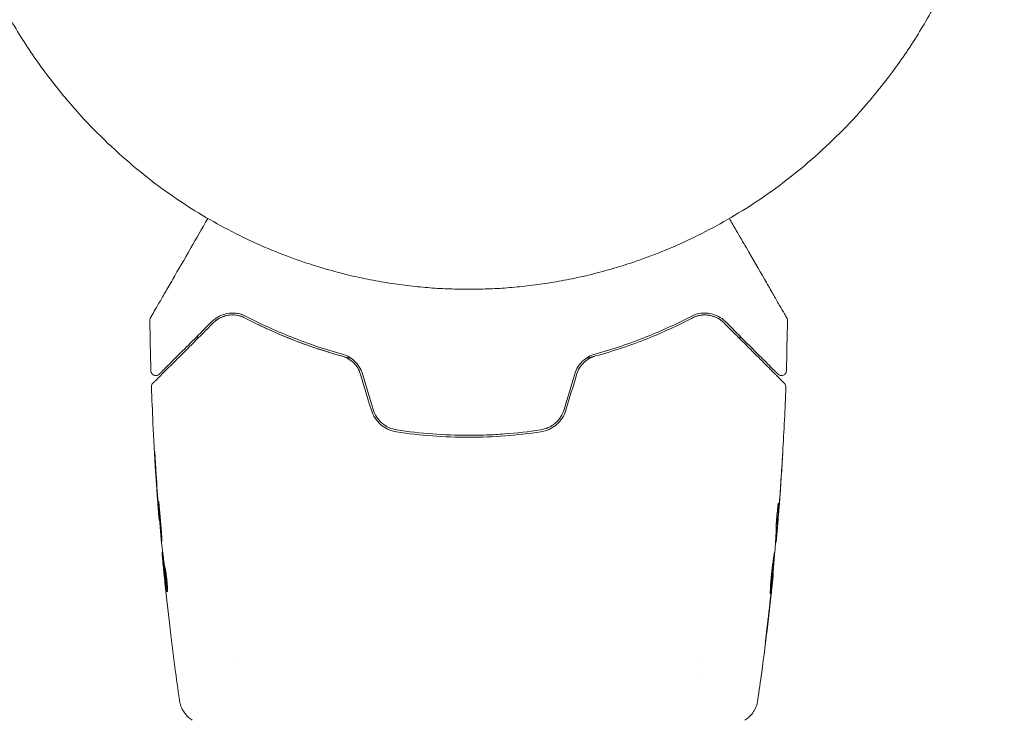
# Model space of a CAD drawing. Units: millimetres. Extents: x -5640 to 5954, y -4940 to 4654.
# Drawn here: x 2883 to 2984, y -102 to -30 of the extents above; entities that cross this region are included whole.
import ezdxf

# ---------------------------------------------------------------- set-up
doc = ezdxf.new("R2010")
doc.units = ezdxf.units.MM
doc.header["$LTSCALE"] = 20
doc.layers.add('2d', color=230, linetype='Continuous')

msp = doc.modelspace()

# ---------------------------------------------------------------- linework, layer by layer
at = {"layer": '2d', "lineweight": 0}
for p, q in [((2897.35, -81.23), (2897.32, -81.23)), ((2960.65, -82.45), (2960.74, -82.45)), ((2960.6, -83.49), (2960.65, -83.49)), ((2897.67, -84.51), (2897.62, -84.51)), ((2897.81, -85.55), (2897.71, -85.55)), ((2960.33, -86.77), (2960.36, -86.77)), ((2904.94, -95.49), (2904.94, -95.49)), ((2953.24, -95.49), (2953.24, -95.49)), ((2953.24, -97.47), (2953.24, -97.47))]:
    msp.add_line(p, q, dxfattribs=at)
for points, weights in [([(2874.09, 0.39), (2873.84, -38.16), (2901.45, -57.5), (2929.09, -57.5)], [0.500005675233, 0.498878876677, 0.6655436516, 1]), ([(2929.09, -57.5), (2956.73, -57.5), (2984.34, -38.16), (2984.09, 0.39)], [1, 0.6655436516, 0.498878876677, 0.500005675233])]:
    msp.add_rational_spline(points, weights, degree=3, dxfattribs=at)
for points, knots in [([(2896.43, -60.43), (2896.43, -60.43), (2896.43, -60.42), (2896.45, -60.4), (2896.45, -60.38), (2896.48, -60.34), (2896.49, -60.32), (2896.51, -60.29), (2896.51, -60.28), (2896.52, -60.26), (2896.53, -60.26), (2896.54, -60.24), (2896.55, -60.22), (2896.58, -60.17), (2896.61, -60.11), (2896.7, -59.96), (2896.75, -59.86), (2896.94, -59.54), (2897.1, -59.26), (2897.48, -58.61), (2897.69, -58.24), (2898.17, -57.41), (2898.43, -56.96), (2899.27, -55.5), (2899.9, -54.42), (2901.12, -52.3), (2901.7, -51.29), (2902.32, -50.23)], [0.04849628, 0.04849628, 0.04849628, 0.04849628, 0.05354217, 0.05354217, 0.0594913, 0.0594913, 0.06246586, 0.06246586, 0.06395314, 0.06395314, 0.06469679, 0.06469679, 0.06544043, 0.06544043, 0.06692771, 0.06692771, 0.06841499, 0.06841499, 0.07138956, 0.07138956, 0.07436412, 0.07436412, 0.07733869, 0.07733869, 0.08328782, 0.08328782, 0.08817174, 0.08817174, 0.08817174, 0.08817174]), ([(2955.86, -50.23), (2956.1, -50.64), (2956.33, -51.05), (2956.92, -52.07), (2957.27, -52.67), (2958.28, -54.42), (2958.9, -55.5), (2959.6, -56.7), (2959.74, -56.94), (2960, -57.39), (2960.12, -57.61), (2960.48, -58.23), (2960.7, -58.61), (2961.07, -59.26), (2961.23, -59.53), (2961.42, -59.86), (2961.47, -59.95), (2961.56, -60.1), (2961.6, -60.16), (2961.63, -60.22), (2961.64, -60.24), (2961.65, -60.26), (2961.65, -60.26), (2961.67, -60.28), (2961.67, -60.29), (2961.69, -60.32), (2961.7, -60.34), (2961.72, -60.38), (2961.73, -60.4), (2961.75, -60.42), (2961.75, -60.43), (2961.75, -60.43)], [0.00701042, 0.00701042, 0.00701042, 0.00701042, 0.00890238, 0.00890238, 0.01186983, 0.01186983, 0.01780475, 0.01780475, 0.01928848, 0.01928848, 0.02077221, 0.02077221, 0.02373967, 0.02373967, 0.02670713, 0.02670713, 0.02819086, 0.02819086, 0.02967459, 0.02967459, 0.03041645, 0.03041645, 0.03115832, 0.03115832, 0.03264205, 0.03264205, 0.0356095, 0.0356095, 0.04154442, 0.04154442, 0.04655541, 0.04655541, 0.04655541, 0.04655541]), ([(2896.36, -60.68), (2896.36, -60.63), (2896.37, -60.57), (2896.39, -60.51), (2896.4, -60.49), (2896.41, -60.46), (2896.42, -60.44), (2896.43, -60.43)], [0.0000349, 0.0000349, 0.0000349, 0.0000349, 0.1620368, 0.1620368, 0.2142127, 0.2142127, 0.2669736, 0.2669736, 0.2669736, 0.2669736]), ([(2906.24, -60.28), (2906.07, -60.19), (2905.89, -60.12), (2905.55, -60.01), (2905.38, -59.98), (2904.88, -59.92), (2904.57, -59.93), (2904.13, -60.02), (2903.98, -60.06), (2903.71, -60.16), (2903.57, -60.22), (2903.19, -60.42), (2902.95, -60.6), (2902.73, -60.81)], [0, 0, 0, 0, 0.000810209, 0.000810209, 0.001620418, 0.001620418, 0.003240837, 0.003240837, 0.004051046, 0.004051046, 0.004861255, 0.004861255, 0.006481673, 0.006481673, 0.006481673, 0.006481673]), ([(2906.15, -60.46), (2905.98, -60.36), (2905.81, -60.3), (2905.47, -60.2), (2905.31, -60.17), (2904.84, -60.12), (2904.55, -60.14), (2904, -60.25), (2903.75, -60.35), (2903.28, -60.6), (2903.07, -60.76), (2902.87, -60.96)], [0, 0, 0, 0, 0.000793414, 0.000793414, 0.001586828, 0.001586828, 0.003173655, 0.003173655, 0.004760483, 0.004760483, 0.00634731, 0.00634731, 0.00634731, 0.00634731]), ([(2902.87, -60.96), (2903.08, -60.74), (2903.32, -60.58), (2903.69, -60.38), (2903.83, -60.33), (2904.09, -60.24), (2904.23, -60.2), (2904.65, -60.13), (2904.94, -60.12), (2905.55, -60.21), (2905.85, -60.3), (2906.15, -60.46)], [0, 0, 0, 0, 0.001221021, 0.001221021, 0.001831532, 0.001831532, 0.002442042, 0.002442042, 0.003663063, 0.003663063, 0.004884084, 0.004884084, 0.004884084, 0.004884084]), ([(2917.07, -64.61), (2916.86, -64.56), (2916.66, -64.51), (2915.48, -64.2), (2914.51, -63.91), (2912.65, -63.3), (2911.76, -62.97), (2910.04, -62.29), (2909.21, -61.93), (2907.62, -61.21), (2906.86, -60.83), (2906.15, -60.46)], [0.03841577, 0.03841577, 0.03841577, 0.03841577, 0.03907858, 0.03907858, 0.0423315, 0.0423315, 0.04558442, 0.04558442, 0.04883735, 0.04883735, 0.05209027, 0.05209027, 0.05209027, 0.05209027]), ([(2906.15, -60.46), (2907.57, -61.2), (2909.11, -61.92), (2912.4, -63.23), (2914.16, -63.83), (2916.05, -64.35)], [0, 0, 0, 0, 0.00623929, 0.00623929, 0.01247858, 0.01247858, 0.01247858, 0.01247858]), ([(2916.1, -64.16), (2914.24, -63.65), (2912.5, -63.05), (2909.21, -61.74), (2907.68, -61.03), (2906.24, -60.28)], [0, 0, 0, 0, 0.0061147, 0.0061147, 0.01222939, 0.01222939, 0.01222939, 0.01222939]), ([(2951.94, -60.28), (2950.5, -61.03), (2948.97, -61.74), (2945.68, -63.05), (2943.94, -63.65), (2942.07, -64.16)], [0, 0, 0, 0, 0.0061147, 0.0061147, 0.01222939, 0.01222939, 0.01222939, 0.01222939]), ([(2942.13, -64.35), (2944.02, -63.83), (2945.78, -63.23), (2949.07, -61.92), (2950.61, -61.2), (2952.03, -60.46)], [0, 0, 0, 0, 0.00623929, 0.00623929, 0.01247858, 0.01247858, 0.01247858, 0.01247858]), ([(2955.45, -60.81), (2955.23, -60.6), (2954.99, -60.42), (2954.48, -60.15), (2954.2, -60.05), (2953.61, -59.93), (2953.29, -59.92), (2952.63, -60), (2952.29, -60.09), (2951.94, -60.28)], [0, 0, 0, 0, 0.001613359, 0.001613359, 0.003226717, 0.003226717, 0.004840076, 0.004840076, 0.006453435, 0.006453435, 0.006453435, 0.006453435]), ([(2952.03, -60.46), (2952.18, -60.38), (2952.33, -60.31), (2952.64, -60.22), (2952.79, -60.18), (2953.24, -60.12), (2953.53, -60.13), (2953.95, -60.2), (2954.09, -60.24), (2954.36, -60.33), (2954.49, -60.38), (2954.86, -60.58), (2955.1, -60.74), (2955.31, -60.96)], [0, 0, 0, 0, 0.000615532, 0.000615532, 0.001231063, 0.001231063, 0.002462127, 0.002462127, 0.003077658, 0.003077658, 0.00369319, 0.00369319, 0.004924253, 0.004924253, 0.004924253, 0.004924253]), ([(2955.31, -60.96), (2955.11, -60.76), (2954.9, -60.6), (2954.44, -60.35), (2954.18, -60.26), (2953.77, -60.17), (2953.63, -60.15), (2953.34, -60.13), (2953.18, -60.14), (2952.87, -60.17), (2952.71, -60.2), (2952.38, -60.3), (2952.2, -60.36), (2952.03, -60.46)], [0, 0, 0, 0, 0.001574347, 0.001574347, 0.003148693, 0.003148693, 0.003935866, 0.003935866, 0.00472304, 0.00472304, 0.005510213, 0.005510213, 0.006297386, 0.006297386, 0.006297386, 0.006297386]), ([(2961.75, -60.43), (2961.76, -60.44), (2961.77, -60.46), (2961.78, -60.49), (2961.79, -60.51), (2961.81, -60.58), (2961.82, -60.63), (2961.82, -60.68)], [0, 0, 0, 0, 0.054754, 0.054754, 0.1088548, 0.1088548, 0.2669812, 0.2669812, 0.2669812, 0.2669812]), ([(2896.67, -67.16), (2896.67, -67.16), (2896.67, -67.15), (2896.68, -67.14), (2896.69, -67.13), (2896.72, -67.11), (2896.74, -67.09), (2896.77, -67.05), (2896.78, -67.05), (2896.79, -67.03), (2896.81, -67.02), (2896.87, -66.95), (2896.94, -66.89), (2897.12, -66.7), (2897.24, -66.59), (2897.52, -66.31), (2897.68, -66.14), (2898.23, -65.59), (2898.68, -65.15), (2899.68, -64.15), (2900.24, -63.58), (2901.48, -62.35), (2902.15, -61.68), (2902.87, -60.96)], [0.03687716, 0.03687716, 0.03687716, 0.03687716, 0.04076651, 0.04076651, 0.04529612, 0.04529612, 0.04982573, 0.04982573, 0.05095814, 0.05095814, 0.05209054, 0.05209054, 0.05435535, 0.05435535, 0.05662015, 0.05662015, 0.05888496, 0.05888496, 0.06341457, 0.06341457, 0.06794418, 0.06794418, 0.0724738, 0.0724738, 0.0724738, 0.0724738]), ([(2902.73, -60.81), (2902.07, -61.47), (2901.46, -62.09), (2900.61, -62.93), (2900.34, -63.2), (2899.84, -63.71), (2899.6, -63.95), (2898.93, -64.61), (2898.55, -64.99), (2898.09, -65.45), (2897.96, -65.58), (2897.79, -65.75), (2897.74, -65.81), (2897.65, -65.9), (2897.61, -65.94), (2897.5, -66.04), (2897.46, -66.08), (2897.43, -66.11), (2897.43, -66.12), (2897.42, -66.13), (2897.41, -66.13), (2897.38, -66.16), (2897.37, -66.18), (2897.34, -66.2), (2897.34, -66.21), (2897.33, -66.22), (2897.32, -66.22), (2897.32, -66.22)], [0, 0, 0, 0, 0.00442564, 0.00442564, 0.00663846, 0.00663846, 0.00885128, 0.00885128, 0.01327693, 0.01327693, 0.01548975, 0.01548975, 0.01659616, 0.01659616, 0.01770257, 0.01770257, 0.01991539, 0.01991539, 0.0210218, 0.0210218, 0.02212821, 0.02212821, 0.02655385, 0.02655385, 0.03097949, 0.03097949, 0.03492314, 0.03492314, 0.03492314, 0.03492314]), ([(2955.31, -60.96), (2955.67, -61.32), (2956.02, -61.67), (2956.7, -62.35), (2957.03, -62.67), (2957.96, -63.61), (2958.53, -64.18), (2959.54, -65.18), (2959.97, -65.62), (2960.43, -66.07), (2960.51, -66.16), (2960.67, -66.32), (2960.75, -66.4), (2960.96, -66.6), (2961.07, -66.72), (2961.25, -66.9), (2961.32, -66.96), (2961.38, -67.02), (2961.39, -67.04), (2961.4, -67.05), (2961.41, -67.06), (2961.44, -67.09), (2961.46, -67.11), (2961.49, -67.13), (2961.5, -67.14), (2961.51, -67.15), (2961.51, -67.16), (2961.51, -67.16)], [0, 0, 0, 0, 0.00232139, 0.00232139, 0.00464279, 0.00464279, 0.00928557, 0.00928557, 0.01392836, 0.01392836, 0.01508906, 0.01508906, 0.01624975, 0.01624975, 0.01857115, 0.01857115, 0.02089254, 0.02089254, 0.02205324, 0.02205324, 0.02321393, 0.02321393, 0.02785672, 0.02785672, 0.03249951, 0.03249951, 0.03650692, 0.03650692, 0.03650692, 0.03650692]), ([(2960.86, -66.22), (2960.86, -66.22), (2960.85, -66.22), (2960.84, -66.21), (2960.84, -66.2), (2960.81, -66.18), (2960.8, -66.16), (2960.77, -66.13), (2960.76, -66.13), (2960.75, -66.12), (2960.75, -66.11), (2960.72, -66.08), (2960.67, -66.04), (2960.47, -65.84), (2960.25, -65.61), (2959.79, -65.15), (2959.61, -64.98), (2959.23, -64.59), (2959.02, -64.38), (2958.35, -63.71), (2957.84, -63.21), (2956.72, -62.09), (2956.11, -61.47), (2955.45, -60.81)], [0.03558387, 0.03558387, 0.03558387, 0.03558387, 0.03944311, 0.03944311, 0.04382568, 0.04382568, 0.04820825, 0.04820825, 0.04930389, 0.04930389, 0.05039953, 0.05039953, 0.05259082, 0.05259082, 0.05697338, 0.05697338, 0.05916467, 0.05916467, 0.06135595, 0.06135595, 0.06573852, 0.06573852, 0.07012109, 0.07012109, 0.07012109, 0.07012109]), ([(2901.25, -62.57), (2901.25, -62.48), (2901.25, -62.39), (2901.24, -62.3), (2901.24, -62.3), (2901.24, -62.3)], [9.735993, 9.735993, 9.735993, 9.735993, 10.0013346, 10.0013346, 10.0086672, 10.0086672, 10.0086672, 10.0086672]), ([(2916.05, -64.35), (2916.27, -64.41), (2916.49, -64.5), (2916.89, -64.73), (2917.08, -64.87), (2917.43, -65.2), (2917.58, -65.38), (2917.83, -65.79), (2917.92, -66.01), (2917.99, -66.24)], [0, 0, 0, 0, 0.000723096, 0.000723096, 0.001446192, 0.001446192, 0.002169288, 0.002169288, 0.002892384, 0.002892384, 0.002892384, 0.002892384]), ([(2918.19, -66.18), (2918.11, -65.93), (2918, -65.7), (2917.73, -65.26), (2917.56, -65.05), (2917.29, -64.79), (2917.19, -64.71), (2916.99, -64.56), (2916.88, -64.49), (2916.56, -64.31), (2916.33, -64.22), (2916.1, -64.16)], [0, 0, 0, 0, 0.000786752, 0.000786752, 0.001573503, 0.001573503, 0.001966879, 0.001966879, 0.002360255, 0.002360255, 0.003147007, 0.003147007, 0.003147007, 0.003147007]), ([(2942.07, -64.16), (2941.85, -64.22), (2941.62, -64.31), (2941.19, -64.55), (2940.98, -64.7), (2940.7, -64.97), (2940.62, -65.06), (2940.45, -65.26), (2940.38, -65.37), (2940.17, -65.7), (2940.07, -65.93), (2939.99, -66.18)], [0, 0, 0, 0, 0.000784153, 0.000784153, 0.001568305, 0.001568305, 0.001960381, 0.001960381, 0.002352458, 0.002352458, 0.00313661, 0.00313661, 0.00313661, 0.00313661]), ([(2940.18, -66.24), (2940.25, -66.01), (2940.35, -65.79), (2940.6, -65.38), (2940.76, -65.19), (2941.01, -64.95), (2941.1, -64.87), (2941.29, -64.73), (2941.39, -64.67), (2941.69, -64.5), (2941.91, -64.41), (2942.13, -64.35)], [0, 0, 0, 0, 0.000725564, 0.000725564, 0.001451129, 0.001451129, 0.001813911, 0.001813911, 0.002176693, 0.002176693, 0.002902258, 0.002902258, 0.002902258, 0.002902258]), ([(2942.13, -64.35), (2941.99, -64.39), (2941.86, -64.42), (2941.52, -64.51), (2941.32, -64.56), (2941.11, -64.61)], [0.01258207, 0.01258207, 0.01258207, 0.01258207, 0.013033445, 0.013033445, 0.013701326, 0.013701326, 0.013701326, 0.013701326]), ([(2897.32, -66.22), (2897.31, -66.23), (2897.29, -66.25), (2897.26, -66.27), (2897.25, -66.28), (2897.19, -66.32), (2897.15, -66.33), (2897.07, -66.36), (2897.03, -66.36), (2896.95, -66.37), (2896.9, -66.36), (2896.82, -66.35), (2896.78, -66.33), (2896.71, -66.29), (2896.67, -66.27), (2896.61, -66.22), (2896.58, -66.18), (2896.53, -66.11), (2896.51, -66.08), (2896.48, -65.99), (2896.47, -65.93), (2896.47, -65.88)], [0, 0, 0, 0, 0.060654, 0.060654, 0.120423, 0.120423, 0.246387, 0.246387, 0.372351, 0.372351, 0.498315, 0.498315, 0.624279, 0.624279, 0.750243, 0.750243, 0.876207, 0.876207, 1.002172, 1.002172, 1.160335, 1.160335, 1.160335, 1.160335]), ([(2961.71, -65.88), (2961.71, -65.94), (2961.7, -65.99), (2961.66, -66.09), (2961.63, -66.14), (2961.56, -66.22), (2961.52, -66.26), (2961.43, -66.32), (2961.38, -66.34), (2961.27, -66.37), (2961.22, -66.37), (2961.11, -66.36), (2961.06, -66.35), (2960.96, -66.3), (2960.91, -66.27), (2960.87, -66.23), (2960.86, -66.23), (2960.86, -66.22)], [0, 0, 0, 0, 0.16195, 0.16195, 0.324498, 0.324498, 0.487024, 0.487024, 0.649551, 0.649551, 0.812077, 0.812077, 0.974604, 0.974604, 1.137131, 1.137131, 1.15836, 1.15836, 1.15836, 1.15836]), ([(2896.52, -67.53), (2896.52, -67.47), (2896.53, -67.42), (2896.56, -67.32), (2896.58, -67.27), (2896.63, -67.2), (2896.65, -67.18), (2896.67, -67.16)], [0.0000183, 0.0000183, 0.0000183, 0.0000183, 0.1620246, 0.1620246, 0.3245696, 0.3245696, 0.408602, 0.408602, 0.408602, 0.408602]), ([(2897.31, -81.19), (2897.05, -77.88), (2896.83, -74.56), (2896.62, -70.01), (2896.57, -68.77), (2896.52, -67.53)], [0, 0, 0, 0, 10.001335, 10.001335, 13.738506, 13.738506, 13.738506, 13.738506]), ([(2961.51, -67.16), (2961.53, -67.17), (2961.54, -67.19), (2961.56, -67.22), (2961.58, -67.24), (2961.61, -67.29), (2961.63, -67.33), (2961.65, -67.42), (2961.66, -67.48), (2961.66, -67.53)], [0, 0, 0, 0, 0.0629599, 0.0629599, 0.1249315, 0.1249315, 0.2508956, 0.2508956, 0.4090428, 0.4090428, 0.4090428, 0.4090428]), ([(2919.1, -69.9), (2919.19, -70.19), (2919.32, -70.47), (2919.65, -70.98), (2919.85, -71.21), (2920.19, -71.51), (2920.31, -71.59), (2920.57, -71.76), (2920.7, -71.83), (2921.11, -72.01), (2921.39, -72.1), (2921.68, -72.14)], [0, 0, 0, 0, 0.000919101, 0.000919101, 0.001838201, 0.001838201, 0.002297751, 0.002297751, 0.002757302, 0.002757302, 0.003676402, 0.003676402, 0.003676402, 0.003676402]), ([(2921.71, -71.94), (2921.43, -71.9), (2921.16, -71.82), (2920.78, -71.65), (2920.66, -71.58), (2920.42, -71.43), (2920.31, -71.34), (2920.09, -71.16), (2919.99, -71.06), (2919.81, -70.84), (2919.72, -70.73), (2919.49, -70.37), (2919.37, -70.12), (2919.29, -69.84)], [0, 0, 0, 0, 0.000853481, 0.000853481, 0.001280221, 0.001280221, 0.001706962, 0.001706962, 0.002133702, 0.002133702, 0.002560443, 0.002560443, 0.003413923, 0.003413923, 0.003413923, 0.003413923]), ([(2938.89, -69.84), (2938.81, -70.12), (2938.69, -70.38), (2938.46, -70.73), (2938.37, -70.84), (2938.18, -71.06), (2938.08, -71.16), (2937.87, -71.34), (2937.76, -71.43), (2937.52, -71.58), (2937.4, -71.65), (2937.01, -71.82), (2936.75, -71.9), (2936.47, -71.94)], [0, 0, 0, 0, 0.000855596, 0.000855596, 0.001283394, 0.001283394, 0.001711192, 0.001711192, 0.00213899, 0.00213899, 0.002566788, 0.002566788, 0.003422384, 0.003422384, 0.003422384, 0.003422384]), ([(2936.5, -72.14), (2936.79, -72.1), (2937.08, -72.01), (2937.48, -71.83), (2937.61, -71.76), (2937.87, -71.59), (2937.99, -71.5), (2938.22, -71.31), (2938.33, -71.2), (2938.52, -70.97), (2938.62, -70.85), (2938.87, -70.47), (2938.99, -70.19), (2939.08, -69.9)], [0, 0, 0, 0, 0.000915866, 0.000915866, 0.001373799, 0.001373799, 0.001831733, 0.001831733, 0.002289666, 0.002289666, 0.002747599, 0.002747599, 0.003663465, 0.003663465, 0.003663465, 0.003663465]), ([(2921.68, -72.14), (2922.9, -72.33), (2924.12, -72.47), (2926.61, -72.65), (2927.87, -72.7), (2930.36, -72.7), (2931.6, -72.65), (2934.06, -72.46), (2935.28, -72.33), (2936.5, -72.14)], [0, 0, 0, 0, 0.00375982, 0.00375982, 0.00751965, 0.00751965, 0.01127947, 0.01127947, 0.01503929, 0.01503929, 0.01503929, 0.01503929]), ([(2936.47, -71.94), (2935.26, -72.13), (2934.03, -72.27), (2932.18, -72.41), (2931.55, -72.44), (2930.3, -72.49), (2929.68, -72.5), (2926.58, -72.5), (2924.13, -72.31), (2921.71, -71.94)], [0, 0, 0, 0, 0.00374303, 0.00374303, 0.00561455, 0.00561455, 0.00748606, 0.00748606, 0.01497212, 0.01497212, 0.01497212, 0.01497212]), ([(2896.98, -76.09), (2896.97, -75.92), (2896.96, -75.74), (2896.95, -75.47), (2896.94, -75.38), (2896.93, -75.21), (2896.92, -75.12), (2896.91, -74.87), (2896.9, -74.72), (2896.88, -74.47), (2896.87, -74.37), (2896.86, -74.27), (2896.86, -74.24), (2896.86, -74.21), (2896.86, -74.2), (2896.86, -74.2), (2896.85, -74.21), (2896.86, -74.24), (2896.86, -74.27), (2896.86, -74.44), (2896.88, -74.71), (2896.9, -75.04)], [0, 0, 0, 0, 0.000535151, 0.000535151, 0.000802726, 0.000802726, 0.001070302, 0.001070302, 0.001605452, 0.001605452, 0.002140603, 0.002140603, 0.002408178, 0.002408178, 0.002675754, 0.002675754, 0.002943329, 0.002943329, 0.003210905, 0.003210905, 0.004281206, 0.004281206, 0.004281206, 0.004281206]), ([(2961.35, -74.24), (2961.35, -74.24), (2961.35, -74.25), (2961.34, -74.3), (2961.34, -74.34), (2961.33, -74.49), (2961.32, -74.64), (2961.31, -74.91), (2961.3, -75.01), (2961.29, -75.21), (2961.28, -75.32), (2961.27, -75.55), (2961.26, -75.67), (2961.24, -75.91), (2961.24, -76.03), (2961.23, -76.15)], [0.00233533, 0.00233533, 0.00233533, 0.00233533, 0.002690934, 0.002690934, 0.003046538, 0.003046538, 0.003757746, 0.003757746, 0.00411335, 0.00411335, 0.004468954, 0.004468954, 0.004824559, 0.004824559, 0.005180163, 0.005180163, 0.005180163, 0.005180163]), ([(2961.26, -75.64), (2961.27, -75.44), (2961.28, -75.26), (2961.3, -74.92), (2961.31, -74.76), (2961.33, -74.51), (2961.34, -74.41), (2961.34, -74.31), (2961.34, -74.28), (2961.35, -74.25), (2961.35, -74.24), (2961.35, -74.24)], [0, 0, 0, 0, 0.000583833, 0.000583833, 0.001167665, 0.001167665, 0.001751498, 0.001751498, 0.002043414, 0.002043414, 0.00233533, 0.00233533, 0.00233533, 0.00233533]), ([(2897.25, -79.25), (2897.24, -79.25), (2897.24, -79.26), (2897.24, -79.31), (2897.24, -79.35), (2897.25, -79.51), (2897.26, -79.67), (2897.27, -79.96), (2897.28, -80.07), (2897.3, -80.3), (2897.3, -80.42), (2897.32, -80.67), (2897.33, -80.8), (2897.35, -81.07), (2897.36, -81.21), (2897.39, -81.49), (2897.4, -81.62), (2897.42, -81.89), (2897.43, -82.02), (2897.46, -82.28), (2897.47, -82.4), (2897.49, -82.63), (2897.5, -82.73), (2897.52, -82.93), (2897.53, -83.01), (2897.55, -83.17), (2897.56, -83.23), (2897.58, -83.39), (2897.59, -83.45), (2897.59, -83.45)], [0.006580502, 0.006580502, 0.006580502, 0.006580502, 0.006991683, 0.006991683, 0.007402865, 0.007402865, 0.008225229, 0.008225229, 0.008636411, 0.008636411, 0.009047592, 0.009047592, 0.009458774, 0.009458774, 0.009869956, 0.009869956, 0.010281138, 0.010281138, 0.010692319, 0.010692319, 0.011103501, 0.011103501, 0.011514683, 0.011514683, 0.011925865, 0.011925865, 0.012337047, 0.012337047, 0.01315941, 0.01315941, 0.01315941, 0.01315941]), ([(2897.59, -83.45), (2897.6, -83.45), (2897.6, -83.43), (2897.6, -83.38), (2897.6, -83.34), (2897.59, -83.23), (2897.59, -83.17), (2897.58, -83.02), (2897.58, -82.93), (2897.56, -82.64), (2897.55, -82.4), (2897.51, -81.9), (2897.49, -81.62), (2897.45, -81.21), (2897.44, -81.07), (2897.41, -80.8), (2897.4, -80.67), (2897.38, -80.42), (2897.37, -80.29), (2897.34, -80.07), (2897.33, -79.96), (2897.31, -79.76), (2897.31, -79.68), (2897.29, -79.52), (2897.28, -79.46), (2897.27, -79.35), (2897.26, -79.31), (2897.25, -79.26), (2897.25, -79.25), (2897.25, -79.25)], [0, 0, 0, 0, 0.000411281, 0.000411281, 0.000822563, 0.000822563, 0.001233844, 0.001233844, 0.001645125, 0.001645125, 0.002467688, 0.002467688, 0.003290251, 0.003290251, 0.003701532, 0.003701532, 0.004112814, 0.004112814, 0.004524095, 0.004524095, 0.004935376, 0.004935376, 0.005346658, 0.005346658, 0.005757939, 0.005757939, 0.00616922, 0.00616922, 0.006580502, 0.006580502, 0.006580502, 0.006580502]), ([(2960.67, -81.99), (2960.67, -81.85), (2960.67, -81.62), (2960.71, -81.07), (2960.74, -80.75), (2960.79, -80.17), (2960.83, -79.9), (2960.87, -79.53), (2960.89, -79.43), (2960.89, -79.43)], [0, 0, 0, 0, 0.000902006, 0.000902006, 0.001804012, 0.001804012, 0.002706017, 0.002706017, 0.003608023, 0.003608023, 0.003608023, 0.003608023]), ([(2960.89, -79.58), (2960.88, -80.04), (2960.86, -80.49), (2960.81, -81.39), (2960.78, -81.85), (2960.75, -82.3)], [0, 0, 0, 0, 0.00293865, 0.00293865, 0.005877301, 0.005877301, 0.005877301, 0.005877301]), ([(2897.23, -80.12), (2897.25, -80.3), (2897.26, -80.45), (2897.28, -80.73), (2897.29, -80.84), (2897.3, -81.04), (2897.31, -81.11), (2897.32, -81.21), (2897.32, -81.23), (2897.32, -81.23)], [0, 0, 0, 0, 0.000629883, 0.000629883, 0.001259766, 0.001259766, 0.001889648, 0.001889648, 0.002519531, 0.002519531, 0.002519531, 0.002519531]), ([(2960.66, -82.12), (2960.69, -81.73), (2960.71, -81.34), (2960.74, -80.84), (2960.74, -80.73), (2960.75, -80.63)], [0.000382019, 0.000382019, 0.000382019, 0.000382019, 0.002938651, 0.002938651, 0.003618023, 0.003618023, 0.003618023, 0.003618023]), ([(2960.78, -82.1), (2960.8, -81.87), (2960.82, -81.6), (2960.87, -81), (2960.9, -80.68), (2960.93, -80.34)], [0, 0, 0, 0, 0.001013144, 0.001013144, 0.002026288, 0.002026288, 0.002026288, 0.002026288]), ([(2960.56, -84.22), (2960.58, -83.85), (2960.6, -83.48), (2960.63, -82.92), (2960.64, -82.74), (2960.66, -82.37), (2960.66, -82.18), (2960.67, -81.99)], [0, 0, 0, 0, 0.00236764, 0.00236764, 0.00355146, 0.00355146, 0.00473528, 0.00473528, 0.00473528, 0.00473528]), ([(2960.81, -81.89), (2960.79, -82.06), (2960.78, -82.22), (2960.75, -82.53), (2960.74, -82.68), (2960.7, -83.07), (2960.69, -83.25), (2960.68, -83.33)], [0, 0, 0, 0, 0.000502062, 0.000502062, 0.001004123, 0.001004123, 0.002008246, 0.002008246, 0.002008246, 0.002008246]), ([(2960.75, -82.3), (2960.75, -82.36), (2960.75, -82.41), (2960.74, -82.45), (2960.74, -82.46), (2960.75, -82.4), (2960.76, -82.28), (2960.78, -82.1)], [0, 0, 0, 0, 0.000405243, 0.000405243, 0.000810487, 0.000810487, 0.001620974, 0.001620974, 0.001620974, 0.001620974]), ([(2897.9, -86.01), (2897.86, -85.82), (2897.82, -85.64), (2897.77, -85.26), (2897.75, -85.08), (2897.68, -84.52), (2897.63, -84.15), (2897.58, -83.78)], [0, 0, 0, 0, 0.001186164, 0.001186164, 0.002372329, 0.002372329, 0.004744657, 0.004744657, 0.004744657, 0.004744657]), ([(2897.63, -84.67), (2897.63, -84.71), (2897.63, -84.78), (2897.65, -84.95), (2897.66, -85.06), (2897.69, -85.45), (2897.72, -85.77), (2897.76, -86.11)], [0, 0, 0, 0, 0.000502189, 0.000502189, 0.001004378, 0.001004378, 0.002008757, 0.002008757, 0.002008757, 0.002008757]), ([(2960.07, -88.75), (2960.07, -88.75), (2960.07, -88.74), (2960.06, -88.69), (2960.06, -88.65), (2960.06, -88.49), (2960.07, -88.33), (2960.08, -88.04), (2960.09, -87.93), (2960.1, -87.7), (2960.11, -87.58), (2960.13, -87.33), (2960.14, -87.19), (2960.17, -86.92), (2960.18, -86.79), (2960.21, -86.51), (2960.23, -86.38), (2960.26, -86.11), (2960.28, -85.98), (2960.31, -85.72), (2960.33, -85.6), (2960.36, -85.37), (2960.37, -85.27), (2960.4, -85.07), (2960.41, -84.99), (2960.44, -84.83), (2960.45, -84.77), (2960.47, -84.61), (2960.48, -84.55), (2960.48, -84.55)], [0.006585482, 0.006585482, 0.006585482, 0.006585482, 0.006997131, 0.006997131, 0.00740878, 0.00740878, 0.008232078, 0.008232078, 0.008643727, 0.008643727, 0.009055376, 0.009055376, 0.009467025, 0.009467025, 0.009878674, 0.009878674, 0.010290323, 0.010290323, 0.010701972, 0.010701972, 0.011113622, 0.011113622, 0.011525271, 0.011525271, 0.01193692, 0.01193692, 0.012348569, 0.012348569, 0.013171867, 0.013171867, 0.013171867, 0.013171867]), ([(2960.48, -84.55), (2960.49, -84.55), (2960.49, -84.57), (2960.49, -84.62), (2960.49, -84.66), (2960.48, -84.77), (2960.48, -84.83), (2960.47, -84.98), (2960.46, -85.07), (2960.44, -85.36), (2960.42, -85.6), (2960.37, -86.11), (2960.35, -86.38), (2960.31, -86.79), (2960.29, -86.93), (2960.26, -87.2), (2960.25, -87.33), (2960.22, -87.58), (2960.21, -87.71), (2960.18, -87.93), (2960.17, -88.04), (2960.15, -88.24), (2960.14, -88.32), (2960.12, -88.47), (2960.11, -88.54), (2960.09, -88.65), (2960.09, -88.69), (2960.08, -88.74), (2960.07, -88.75), (2960.07, -88.75)], [0, 0, 0, 0, 0.000411593, 0.000411593, 0.000823185, 0.000823185, 0.001234778, 0.001234778, 0.00164637, 0.00164637, 0.002469556, 0.002469556, 0.003292741, 0.003292741, 0.003704333, 0.003704333, 0.004115926, 0.004115926, 0.004527519, 0.004527519, 0.004939111, 0.004939111, 0.005350704, 0.005350704, 0.005762297, 0.005762297, 0.006173889, 0.006173889, 0.006585482, 0.006585482, 0.006585482, 0.006585482]), ([(2897.74, -85.9), (2897.73, -85.81), (2897.73, -85.73), (2897.72, -85.62), (2897.71, -85.58), (2897.71, -85.53), (2897.72, -85.57), (2897.73, -85.7)], [0, 0, 0, 0, 0.00040527, 0.00040527, 0.000810539, 0.000810539, 0.001621079, 0.001621079, 0.001621079, 0.001621079]), ([(2897.73, -85.7), (2897.79, -86.15), (2897.84, -86.61), (2897.93, -87.29), (2897.96, -87.51), (2898.02, -87.96), (2898.05, -88.19), (2898.09, -88.42)], [0, 0, 0, 0, 0.002943213, 0.002943213, 0.004414819, 0.004414819, 0.005886426, 0.005886426, 0.005886426, 0.005886426]), ([(2897.91, -87.66), (2897.88, -87.32), (2897.85, -87), (2897.79, -86.4), (2897.76, -86.13), (2897.74, -85.9)], [0, 0, 0, 0, 0.00101414, 0.00101414, 0.002028279, 0.002028279, 0.002028279, 0.002028279]), ([(2898.17, -88.26), (2898.14, -88.09), (2898.12, -87.91), (2898.06, -87.51), (2898.03, -87.29), (2897.94, -86.61), (2897.89, -86.15), (2897.83, -85.7)], [0.000338811, 0.000338811, 0.000338811, 0.000338811, 0.001471609, 0.001471609, 0.002943218, 0.002943218, 0.005886436, 0.005886436, 0.005886436, 0.005886436]), ([(2960.09, -87.84), (2960.09, -87.83), (2960.1, -87.83), (2960.11, -87.71), (2960.12, -87.59), (2960.15, -87.33), (2960.16, -87.2), (2960.19, -86.93), (2960.21, -86.8), (2960.23, -86.52), (2960.25, -86.38), (2960.27, -86.11), (2960.28, -85.98), (2960.3, -85.83), (2960.3, -85.8), (2960.3, -85.78)], [0.008624974, 0.008624974, 0.008624974, 0.008624974, 0.008646106, 0.008646106, 0.009057633, 0.009057633, 0.009469161, 0.009469161, 0.009880688, 0.009880688, 0.010292215, 0.010292215, 0.010703743, 0.010703743, 0.010787378, 0.010787378, 0.010787378, 0.010787378]), ([(2898.14, -88.57), (2898.15, -88.57), (2898.15, -88.55), (2898.16, -88.45), (2898.17, -88.37), (2898.17, -88.19), (2898.16, -88.07), (2898.15, -87.82), (2898.14, -87.68), (2898.11, -87.39), (2898.09, -87.23), (2898.06, -86.94), (2898.04, -86.79), (2898, -86.52), (2897.98, -86.39), (2897.94, -86.17), (2897.92, -86.08), (2897.9, -86.01)], [0.000653992, 0.000653992, 0.000653992, 0.000653992, 0.001105677, 0.001105677, 0.001557361, 0.001557361, 0.002009045, 0.002009045, 0.002460729, 0.002460729, 0.002912414, 0.002912414, 0.003364098, 0.003364098, 0.003815782, 0.003815782, 0.004267466, 0.004267466, 0.004267466, 0.004267466]), ([(2960.36, -86.77), (2960.36, -86.77), (2960.36, -86.79), (2960.35, -86.89), (2960.34, -86.96), (2960.32, -87.15), (2960.31, -87.27), (2960.28, -87.55), (2960.26, -87.7), (2960.25, -87.88)], [0, 0, 0, 0, 0.000630277, 0.000630277, 0.001260554, 0.001260554, 0.00189083, 0.00189083, 0.002521107, 0.002521107, 0.002521107, 0.002521107]), ([(2960.34, -86.96), (2960.01, -90.27), (2959.62, -93.57), (2959.05, -97.8), (2958.92, -98.74), (2958.78, -99.68)], [0, 0, 0, 0, 10.001335, 10.001335, 12.868133, 12.868133, 12.868133, 12.868133]), ([(2898.09, -88.42), (2898.1, -88.47), (2898.11, -88.51), (2898.12, -88.56), (2898.13, -88.57), (2898.14, -88.57)], [0, 0, 0, 0, 0.0003269962, 0.0003269962, 0.0006539924, 0.0006539924, 0.0006539924, 0.0006539924]), ([(2959.66, -92.96), (2959.64, -93.12), (2959.63, -93.27), (2959.6, -93.46), (2959.59, -93.52), (2959.58, -93.62), (2959.57, -93.66), (2959.56, -93.77), (2959.55, -93.8), (2959.55, -93.8), (2959.55, -93.77), (2959.56, -93.66), (2959.57, -93.62), (2959.58, -93.52), (2959.58, -93.47), (2959.6, -93.34), (2959.6, -93.27), (2959.62, -93.12), (2959.63, -93.04), (2959.66, -92.79), (2959.68, -92.62), (2959.72, -92.26), (2959.74, -92.08), (2959.76, -91.91)], [0, 0, 0, 0, 0.0005365, 0.0005365, 0.00080475, 0.00080475, 0.001072999, 0.001072999, 0.001609499, 0.001609499, 0.002145999, 0.002145999, 0.002414249, 0.002414249, 0.002682498, 0.002682498, 0.002950748, 0.002950748, 0.003218998, 0.003218998, 0.003755498, 0.003755498, 0.004291997, 0.004291997, 0.004291997, 0.004291997]), ([(2898.52, -93.1), (2898.51, -93.04), (2898.51, -92.98), (2898.48, -92.74), (2898.46, -92.56), (2898.43, -92.36)], [0.0043831083, 0.0043831083, 0.0043831083, 0.0043831083, 0.0046081794, 0.0046081794, 0.0051931773, 0.0051931773, 0.0051931773, 0.0051931773]), ([(2899.4, -99.68), (2899.4, -99.68), (2899.4, -99.68), (2899.4, -99.68), (2899.4, -99.68), (2899.4, -99.68)], [0.005429455217, 0.005429455217, 0.005429455217, 0.005429455217, 0.0054332298, 0.0054332298, 0.005435116917, 0.005435116917, 0.005435116917, 0.005435116917]), ([(2900.72, -101.77), (2900.45, -101.59), (2900.21, -101.37), (2899.91, -100.99), (2899.82, -100.86), (2899.67, -100.58), (2899.6, -100.44), (2899.51, -100.18), (2899.48, -100.07), (2899.44, -99.93), (2899.43, -99.89), (2899.42, -99.82), (2899.41, -99.78), (2899.4, -99.73), (2899.4, -99.7), (2899.4, -99.69)], [0, 0, 0, 0, 0.972176, 0.972176, 1.453012, 1.453012, 1.923321, 1.923321, 2.282533, 2.282533, 2.439441, 2.439441, 2.635782, 2.635782, 2.847721, 2.847721, 2.847721, 2.847721]), ([(2958.78, -99.68), (2958.78, -99.71), (2958.77, -99.74), (2958.76, -99.83), (2958.75, -99.86), (2958.73, -99.96), (2958.72, -100.01), (2958.68, -100.14), (2958.66, -100.2), (2958.6, -100.38), (2958.55, -100.49), (2958.41, -100.78), (2958.29, -100.97), (2957.96, -101.38), (2957.72, -101.6), (2957.46, -101.77)], [0, 0, 0, 0, 0.306794, 0.306794, 0.490645, 0.490645, 0.697089, 0.697089, 0.91363, 0.91363, 1.272934, 1.272934, 1.923774, 1.923774, 2.86411, 2.86411, 2.86411, 2.86411])]:
    msp.add_open_spline(points, degree=3, knots=knots, dxfattribs=at)
for points in [[(2901.04, -52.75), (2901.04, -52.75), (2901.04, -52.75), (2901.04, -52.75)], [(2957.14, -52.75), (2957.14, -52.75), (2957.14, -52.75), (2957.14, -52.75)], [(2896.47, -65.88), (2896.42, -64.15), (2896.38, -62.42), (2896.36, -60.68)], [(2961.82, -60.68), (2961.8, -62.42), (2961.76, -64.15), (2961.71, -65.88)], [(2956.93, -62.3), (2956.93, -62.39), (2956.93, -62.48), (2956.92, -62.57)], [(2917.99, -66.24), (2918.36, -67.46), (2918.73, -68.68), (2919.1, -69.9)], [(2919.29, -69.84), (2918.92, -68.63), (2918.55, -67.41), (2918.19, -66.18)], [(2939.99, -66.18), (2939.63, -67.41), (2939.26, -68.63), (2938.89, -69.84)], [(2939.08, -69.9), (2939.45, -68.68), (2939.82, -67.46), (2940.18, -66.24)], [(2961.66, -67.53), (2961.58, -69.78), (2961.47, -72.03), (2961.34, -74.28)], [(2896.9, -75.04), (2896.97, -76.4), (2897.06, -77.75), (2897.16, -79.1)], [(2960.93, -80.34), (2961.05, -78.78), (2961.16, -77.21), (2961.26, -75.64)], [(2897.21, -79.49), (2897.13, -78.35), (2897.05, -77.22), (2896.98, -76.09)], [(2961.23, -76.15), (2961.13, -77.65), (2961.03, -79.15), (2960.91, -80.64)], [(2897.16, -79.1), (2897.18, -79.46), (2897.21, -79.8), (2897.23, -80.12)], [(2897.23, -79.77), (2897.22, -79.67), (2897.21, -79.58), (2897.21, -79.49)], [(2897.26, -80.2), (2897.25, -80.07), (2897.24, -79.91), (2897.23, -79.77)], [(2960.89, -79.43), (2960.9, -79.43), (2960.9, -79.48), (2960.89, -79.58)], [(2897.57, -83.62), (2897.46, -82.48), (2897.36, -81.34), (2897.26, -80.2)], [(2960.91, -80.64), (2960.87, -81.06), (2960.84, -81.47), (2960.81, -81.89)], [(2960.66, -82.45), (2960.65, -82.53), (2960.65, -82.61), (2960.64, -82.69)], [(2897.58, -83.78), (2897.58, -83.74), (2897.57, -83.69), (2897.57, -83.62)], [(2960.6, -83.49), (2960.6, -83.49), (2960.6, -83.5), (2960.6, -83.52)], [(2960.68, -83.33), (2960.66, -83.44), (2960.66, -83.49), (2960.65, -83.49)], [(2897.62, -84.51), (2897.62, -84.51), (2897.62, -84.56), (2897.63, -84.67)], [(2897.67, -84.5), (2897.67, -84.51), (2897.67, -84.51), (2897.67, -84.51)], [(2960.23, -87.8), (2960.34, -86.66), (2960.45, -85.52), (2960.54, -84.38)], [(2960.54, -84.38), (2960.55, -84.31), (2960.55, -84.26), (2960.56, -84.22)], [(2897.8, -85.55), (2897.79, -85.47), (2897.79, -85.4), (2897.78, -85.32)], [(2897.83, -85.7), (2897.83, -85.68), (2897.83, -85.66), (2897.83, -85.65)], [(2897.76, -86.11), (2897.79, -86.47), (2897.83, -86.82), (2897.86, -87.18)], [(2898.43, -92.36), (2898.25, -90.8), (2898.07, -89.23), (2897.91, -87.66)], [(2960.25, -87.88), (2960.21, -88.2), (2960.18, -88.54), (2960.14, -88.9)], [(2960.19, -88.23), (2960.2, -88.09), (2960.22, -87.93), (2960.23, -87.8)], [(2898.09, -88.39), (2898.09, -88.39), (2898.09, -88.39), (2898.09, -88.39)], [(2960.14, -88.9), (2959.99, -90.25), (2959.83, -91.61), (2959.66, -92.96)], [(2959.76, -91.91), (2959.9, -90.78), (2960.03, -89.65), (2960.16, -88.51)], [(2960.16, -88.51), (2960.17, -88.42), (2960.18, -88.33), (2960.19, -88.23)], [(2899.4, -99.68), (2899.08, -97.49), (2898.79, -95.3), (2898.52, -93.1)], [(2957.45, -101.77), (2957.45, -101.77), (2957.45, -101.77), (2957.45, -101.77)]]:
    msp.add_open_spline(points, degree=3, dxfattribs=at)

doc.saveas('drawing.dxf')
